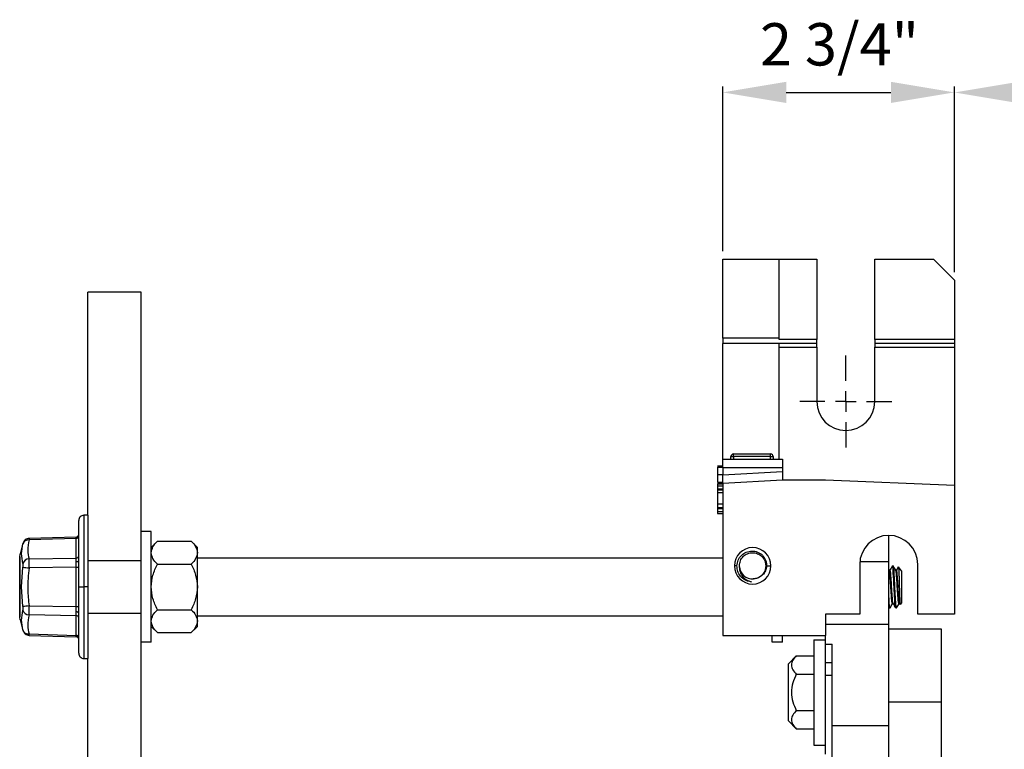
# Model space of a CAD drawing. Units: inches. Extents: x 5079.8 to 5150, y -3992.2 to -3936.6.
# Drawn here: x 5119 to 5130.6, y -3945.2 to -3936.6 of the extents above; entities that cross this region are included whole.
import ezdxf

# ---------------------------------------------------------------- set-up
doc = ezdxf.new("R2010")
doc.units = ezdxf.units.IN
doc.header["$MEASUREMENT"] = 0
doc.layers.add('A-DETL-MBND', color=160, linetype='Continuous', lineweight=9)
doc.layers.add('DIMENSION', color=144, linetype='Continuous')
doc.styles.add('Arial', font='arial.ttf', dxfattribs={"height": 0.5})
doc.dimstyles.new('Default_linear_style', dxfattribs={"dimscale": 12, "dimtxt": 0.5, "dimasz": 2, "dimexe": 0.023438, "dimexo": 0.03125, "dimgap": 0.0625, "dimtad": 1, "dimdec": 4, "dimrnd": 0.0625, "dimzin": 0, "dimdsep": 46, "dimlunit": 5, "dimtxsty": 'Arial', "dimcen": 0.09, "dimazin": 0, "dimtfac": 0.5, "dimtdec": 4, "dimtix": 1, "dimtmove": 0, "dimatfit": 3, "dimfxl": 1, "dimtvp": 1, "dimtfill": 1, "dimfrac": 2, "dimtolj": 1, "dimtzin": 0, "dimarcsym": 2})

# ---------------------------------------------------------------- blocks, each defined once
blk = doc.blocks.new('*D90')
at = {"layer": 'A-DETL-MBND', "color": 0, "lineweight": -2, "transparency": 16777216}
for p, q in [((5127.285, -3939.289), (5127.285, -3937.34)), ((5128.035, -3937.411), (5129.273, -3937.411)), ((5130.023, -3939.537), (5130.023, -3937.34))]:
    blk.add_line(p, q, dxfattribs=at)
at = {"layer": 'A-DETL-MBND', "color": 0, "transparency": 16777216}
for points in [[(5128.035, -3937.286), (5128.035, -3937.536), (5127.285, -3937.411)], [(5129.273, -3937.286), (5129.273, -3937.536), (5130.023, -3937.411)]]:
    blk.add_solid(points, dxfattribs=at)
at = {"layer": 'Defpoints', "color": 0, "transparency": 16777216}
for p in [(5130.023, -3937.411), (5127.285, -3939.382), (5130.023, -3939.631)]:
    blk.add_point(p, dxfattribs=at)
at = {"layer": 'A-DETL-MBND', "color": 0, "transparency": 16777216, "insert": (5128.665, -3936.593), "char_height": 0.5, "attachment_point": 2, "style": 'Arial'}
blk.add_mtext('\\A1;2 3/4"', dxfattribs=at)
blk = doc.blocks.new('*D92')
at = {"layer": 'A-DETL-MBND', "color": 0, "lineweight": -2, "transparency": 16777216}
for p, q in [((5130.023, -3939.537), (5130.023, -3937.342)), ((5130.773, -3937.412), (5138.188, -3937.412)), ((5138.938, -3939.537), (5138.938, -3937.342))]:
    blk.add_line(p, q, dxfattribs=at)
at = {"layer": 'A-DETL-MBND', "color": 0, "transparency": 16777216}
for points in [[(5130.773, -3937.287), (5130.773, -3937.537), (5130.023, -3937.412)], [(5138.188, -3937.287), (5138.188, -3937.537), (5138.938, -3937.412)]]:
    blk.add_solid(points, dxfattribs=at)
at = {"layer": 'Defpoints', "color": 0, "transparency": 16777216}
for p in [(5138.938, -3937.412), (5130.023, -3939.631), (5138.938, -3939.631)]:
    blk.add_point(p, dxfattribs=at)
at = {"layer": 'A-DETL-MBND', "color": 0, "transparency": 16777216, "insert": (5134.189, -3936.595), "char_height": 0.5, "attachment_point": 2, "style": 'Arial'}
blk.add_mtext('\\A1;8 15/16"', dxfattribs=at)
blk = doc.blocks.new('SW_CENTERMARKSYMBOL_11')
at = {"layer": 'DIMENSION', "color": 0}
for p, q in [((0, 0.0308), (0, 0.0683)), ((0, 0), (0, 0.0154)), ((-0.0308, 0), (-0.0683, 0)), ((0, 0), (-0.0154, 0)), ((0, 0), (0, -0.0154)), ((0, 0), (0.0154, 0)), ((0.0308, 0), (0.0683, 0)), ((0, -0.0308), (0, -0.0683))]:
    blk.add_line(p, q, dxfattribs=at)
blk = doc.blocks.new('*D120')
at = {"layer": 'A-DETL-MBND', "color": 0, "lineweight": -2, "transparency": 16777216}
for p, q in [((5132.209, -3944.387), (5131.075, -3944.387)), ((5131.145, -3962.475), (5131.145, -3945.137)), ((5132.209, -3963.225), (5131.075, -3963.225))]:
    blk.add_line(p, q, dxfattribs=at)
at = {"layer": 'A-DETL-MBND', "color": 0, "transparency": 16777216}
for points in [[(5131.02, -3945.137), (5131.27, -3945.137), (5131.145, -3944.387)], [(5131.02, -3962.475), (5131.27, -3962.475), (5131.145, -3963.225)]]:
    blk.add_solid(points, dxfattribs=at)
at = {"layer": 'Defpoints', "color": 0, "transparency": 16777216}
for p in [(5131.145, -3944.387), (5132.302, -3944.387), (5132.302, -3963.225)]:
    blk.add_point(p, dxfattribs=at)
at = {"layer": 'A-DETL-MBND', "color": 0, "transparency": 16777216, "insert": (5130.59, -3953.806), "char_height": 0.5, "attachment_point": 5, "rotation": 90, "style": 'Arial'}
blk.add_mtext('\\A1;37"', dxfattribs=at)

msp = doc.modelspace()

# ---------------------------------------------------------------- linework, layer by layer
at = {"color": 7, "linetype": 'Continuous', "lineweight": 25}
for p, q in [((5127.2847, -3939.38225), (5127.95195, -3939.38225)), ((5127.2847, -3940.3159), (5127.2847, -3939.38225)), ((5127.95195, -3940.3159), (5127.95195, -3939.38225)), ((5127.95195, -3939.38225), (5128.39637, -3939.38225)), ((5128.39637, -3939.38225), (5128.39637, -3940.33333)), ((5129.08104, -3940.33333), (5129.08104, -3939.38225)), ((5129.08104, -3939.38225), (5129.77443, -3939.38225)), ((5130.02341, -3939.63122), (5129.77443, -3939.38225)), ((5130.02341, -3939.63122), (5130.02341, -3940.33333)), ((5120.41304, -3939.77065), (5119.78563, -3939.77065)), ((5119.78563, -3942.40976), (5119.78563, -3939.77065)), ((5120.41304, -3942.60272), (5120.41304, -3939.77065)), ((5127.95195, -3940.3159), (5127.2847, -3940.3159)), ((5127.2847, -3940.3159), (5127.2847, -3940.37814)), ((5127.95195, -3940.33333), (5127.95195, -3940.3159)), ((5128.39637, -3940.33333), (5127.95195, -3940.33333)), ((5128.39637, -3940.37814), (5128.39637, -3940.33333)), ((5130.02341, -3940.33333), (5129.08104, -3940.33333)), ((5129.08104, -3940.33333), (5129.08104, -3940.37814)), ((5130.02341, -3940.33333), (5130.02341, -3940.37814)), ((5127.95195, -3940.37814), (5127.2847, -3940.37814)), ((5127.2847, -3941.7475), (5127.2847, -3940.37814)), ((5127.95195, -3941.7475), (5127.95195, -3940.37814)), ((5128.39637, -3940.37814), (5127.95195, -3940.37814)), ((5127.95195, -3940.42296), (5128.39637, -3940.42296)), ((5128.39637, -3940.42296), (5128.39637, -3940.37814)), ((5128.39637, -3940.42296), (5128.39637, -3941.06531)), ((5130.02341, -3940.37814), (5129.08104, -3940.37814)), ((5129.08104, -3940.37814), (5129.08104, -3940.42296)), ((5129.08104, -3941.06531), (5129.08104, -3940.42296)), ((5129.08104, -3940.42296), (5130.02341, -3940.42296)), ((5130.02341, -3940.37814), (5130.02341, -3940.42296)), ((5130.02341, -3940.42296), (5130.02341, -3942.05244)), ((5127.38272, -3941.7475), (5127.38272, -3941.71638)), ((5127.38272, -3941.71638), (5127.41384, -3941.71638)), ((5127.41384, -3941.71638), (5127.41384, -3941.68525)), ((5127.41384, -3941.68525), (5127.84955, -3941.68525)), ((5127.41384, -3941.71638), (5127.41384, -3941.7475)), ((5127.84955, -3941.71638), (5127.41384, -3941.71638)), ((5127.84955, -3941.71638), (5127.84955, -3941.68525)), ((5127.84955, -3941.7475), (5127.84955, -3941.71638)), ((5127.84955, -3941.71638), (5127.88067, -3941.71638)), ((5127.88067, -3941.71638), (5127.88067, -3941.7475)), ((5127.22246, -3941.82391), (5127.2847, -3941.82391)), ((5127.22246, -3941.82391), (5127.22246, -3941.82471)), ((5127.22246, -3941.83157), (5127.2847, -3941.83157)), ((5127.22246, -3941.83923), (5127.2847, -3941.83923)), ((5127.22246, -3941.83923), (5127.22246, -3941.92925)), ((5127.2847, -3941.7475), (5127.99179, -3941.7475)), ((5127.2847, -3941.84709), (5127.2847, -3941.7475)), ((5127.99179, -3941.84709), (5127.2847, -3941.84709)), ((5127.2847, -3941.84709), (5127.2847, -3941.93158)), ((5127.99179, -3941.7475), (5127.99179, -3941.84709)), ((5127.99179, -3941.84709), (5127.99179, -3941.89174)), ((5127.22246, -3941.92925), (5127.2847, -3941.92925)), ((5127.22246, -3941.92925), (5127.22246, -3942.01926)), ((5127.2847, -3941.93158), (5127.99179, -3941.89174)), ((5127.2847, -3942.03133), (5127.2847, -3941.93158)), ((5127.99179, -3941.89174), (5127.99179, -3941.99149)), ((5127.22246, -3942.01926), (5127.2847, -3942.01926)), ((5127.22246, -3942.02692), (5127.2847, -3942.02692)), ((5127.22246, -3942.03075), (5127.2847, -3942.03075)), ((5127.22246, -3942.03761), (5127.22246, -3942.03841)), ((5127.22246, -3942.03841), (5127.2847, -3942.03841)), ((5127.22246, -3942.03841), (5127.22246, -3942.05863)), ((5127.22246, -3942.06139), (5127.2847, -3942.06139)), ((5127.22246, -3942.06139), (5127.22246, -3942.09539)), ((5127.2847, -3942.03133), (5127.99179, -3941.99149)), ((5127.2847, -3942.03133), (5127.2847, -3943.82891)), ((5127.99179, -3941.99149), (5128.49969, -3941.99149)), ((5128.49969, -3941.99149), (5130.02341, -3942.05244)), ((5130.02341, -3942.05244), (5130.02341, -3943.57994)), ((5127.22246, -3942.09539), (5127.2847, -3942.09539)), ((5127.22246, -3942.09539), (5127.22246, -3942.11077)), ((5127.22246, -3942.11077), (5127.2847, -3942.11077)), ((5127.22246, -3942.11077), (5127.22246, -3942.14183)), ((5127.22246, -3942.14183), (5127.22246, -3942.27488)), ((5127.22246, -3942.14183), (5127.2847, -3942.14183)), ((5127.22246, -3942.27488), (5127.22246, -3942.31863)), ((5127.22246, -3942.27488), (5127.2847, -3942.27488)), ((5119.78563, -3942.40976), (5119.73832, -3942.40976)), ((5119.78563, -3942.40976), (5119.78563, -3943.25628)), ((5127.22246, -3942.31863), (5127.2847, -3942.31863)), ((5127.22246, -3942.31863), (5127.22246, -3942.33042)), ((5127.22246, -3942.33042), (5127.2847, -3942.33042)), ((5127.22246, -3942.33042), (5127.22246, -3942.36399)), ((5127.22246, -3942.36399), (5127.2847, -3942.36399)), ((5127.22246, -3942.36399), (5127.22246, -3942.38697)), ((5127.22246, -3942.38697), (5127.2847, -3942.38697)), ((5119.67608, -3943.25628), (5119.67608, -3942.47201)), ((5120.41304, -3943.90983), (5120.41304, -3942.60272)), ((5120.53354, -3942.60272), (5120.41304, -3942.60272)), ((5120.53354, -3943.90983), (5120.53354, -3942.60272)), ((5129.24661, -3942.95486), (5129.24661, -3942.64754)), ((5119.01797, -3942.74119), (5118.98419, -3942.86725)), ((5119.6471, -3942.66692), (5119.0888, -3942.6838)), ((5119.64698, -3942.6836), (5119.0894, -3942.70046)), ((5119.64698, -3942.91605), (5119.64698, -3942.6836)), ((5120.60595, -3942.71704), (5120.53354, -3942.78945)), ((5120.60576, -3942.71723), (5121.00595, -3942.71723)), ((5121.07817, -3942.78945), (5121.00576, -3942.71704)), ((5121.07817, -3942.85199), (5121.07817, -3942.78945)), ((5121.07817, -3943.25628), (5121.07817, -3942.85199)), ((5118.97895, -3943.607), (5118.97895, -3942.90555)), ((5118.97909, -3942.90348), (5118.97948, -3942.90171)), ((5118.97948, -3942.90171), (5118.97948, -3943.25628)), ((5119.0894, -3942.92448), (5119.64698, -3942.91605)), ((5119.66812, -3942.94506), (5119.67608, -3942.94506)), ((5119.78563, -3942.94506), (5120.41304, -3942.94506)), ((5120.60576, -3942.98675), (5121.00595, -3942.98675)), ((5121.07817, -3942.91269), (5127.2847, -3942.91269)), ((5127.45343, -3943.0073), (5127.42288, -3943.0073)), ((5127.48297, -3943.01748), (5127.48263, -3943.0073)), ((5127.80332, -3943.0073), (5127.85361, -3943.0073)), ((5128.90427, -3942.98987), (5128.90427, -3943.57994)), ((5129.24661, -3943.69495), (5129.24661, -3942.95486)), ((5129.29066, -3943.0073), (5129.28944, -3943.0121)), ((5129.29066, -3943.0073), (5129.30024, -3943.0073)), ((5129.58895, -3943.57994), (5129.58895, -3942.98987)), ((5119.00174, -3943.25628), (5119.0164, -3943.02304)), ((5119.64698, -3943.02382), (5119.0894, -3943.03225)), ((5119.64698, -3943.02382), (5119.67608, -3943.02382)), ((5119.64698, -3943.48873), (5119.64698, -3943.02382)), ((5129.25333, -3943.05764), (5129.24661, -3943.04606)), ((5129.26193, -3943.05706), (5129.25299, -3943.05706)), ((5129.33854, -3943.05706), (5129.32962, -3943.05706)), ((5129.36063, -3943.01992), (5129.36135, -3943.01754)), ((5129.39599, -3943.06702), (5129.36135, -3943.01754)), ((5129.39599, -3943.06702), (5129.39599, -3943.44553)), ((5118.97948, -3943.25628), (5118.97948, -3943.61084)), ((5118.97948, -3943.25628), (5119.00174, -3943.25628)), ((5119.0164, -3943.4895), (5119.00174, -3943.25628)), ((5119.67608, -3943.25628), (5119.73832, -3943.25628)), ((5119.67608, -3944.04054), (5119.67608, -3943.25628)), ((5119.78563, -3943.25628), (5119.73832, -3943.25628)), ((5119.78563, -3943.25628), (5119.78563, -3944.10278)), ((5121.07817, -3943.66056), (5121.07817, -3943.25628)), ((5119.0894, -3943.4803), (5119.64698, -3943.48873)), ((5129.29959, -3943.45549), (5129.29066, -3943.45549)), ((5129.37616, -3943.45549), (5129.36727, -3943.45549)), ((5129.3757, -3943.45469), (5129.38114, -3943.46406)), ((5129.39599, -3943.44553), (5129.38235, -3943.46502)), ((5119.64698, -3943.5965), (5119.0894, -3943.58807)), ((5119.64698, -3943.48873), (5119.67608, -3943.48873)), ((5119.64698, -3943.82895), (5119.64698, -3943.5965)), ((5119.78563, -3943.56749), (5120.41304, -3943.56749)), ((5120.60576, -3943.5258), (5121.00595, -3943.5258)), ((5128.90427, -3943.57994), (5128.49969, -3943.57994)), ((5128.49969, -3943.57994), (5128.49969, -3943.82891)), ((5129.24661, -3943.4962), (5129.25162, -3943.50484)), ((5129.25236, -3943.50525), (5129.26193, -3943.50525)), ((5129.26295, -3943.50127), (5129.26193, -3943.50525)), ((5129.32896, -3943.50525), (5129.33854, -3943.50525)), ((5129.33973, -3943.50192), (5129.33854, -3943.50525)), ((5130.02341, -3943.57994), (5129.58895, -3943.57994)), ((5118.97948, -3943.61084), (5118.97909, -3943.60907)), ((5118.98419, -3943.6453), (5119.01797, -3943.77136)), ((5121.07817, -3943.59986), (5127.2847, -3943.59986)), ((5121.07817, -3943.7231), (5121.07817, -3943.66056)), ((5128.49969, -3943.69495), (5129.24661, -3943.69495)), ((5129.24661, -3944.89452), (5129.24661, -3943.69495)), ((5119.0894, -3943.81209), (5119.64698, -3943.82895)), ((5119.09063, -3943.8288), (5119.6471, -3943.84563)), ((5120.53354, -3943.7231), (5120.60576, -3943.79532)), ((5120.60576, -3943.79532), (5121.00595, -3943.79532)), ((5121.07817, -3943.7231), (5121.00595, -3943.79532)), ((5127.2847, -3943.82891), (5128.49969, -3943.82891)), ((5127.87128, -3943.90983), (5127.87128, -3943.82891)), ((5127.99179, -3943.90983), (5127.99179, -3943.82891)), ((5128.49969, -3943.93308), (5128.49969, -3943.82891)), ((5129.86904, -3943.75618), (5129.24661, -3943.75618)), ((5129.86904, -3944.61559), (5129.86904, -3943.75618)), ((5120.41304, -3945.49703), (5120.41304, -3943.90983)), ((5120.53354, -3943.90983), (5120.41304, -3943.90983)), ((5127.99179, -3943.90983), (5127.87128, -3943.90983)), ((5128.36027, -3943.88067), (5128.49969, -3943.88067)), ((5128.36027, -3943.88067), (5128.36027, -3945.12553)), ((5128.49969, -3943.93308), (5128.57936, -3943.93308)), ((5128.49969, -3944.15258), (5128.49969, -3943.93308)), ((5128.57936, -3944.89452), (5128.57936, -3943.93308)), ((5119.73832, -3944.10278), (5119.78563, -3944.10278)), ((5119.78563, -3945.49703), (5119.78563, -3944.10278)), ((5128.0615, -3944.16523), (5128.15486, -3944.07187)), ((5128.0615, -3944.84097), (5128.0615, -3944.16523)), ((5128.15486, -3944.07187), (5128.36027, -3944.07187)), ((5128.57936, -3944.15258), (5128.49969, -3944.15258)), ((5128.49969, -3944.30513), (5128.49969, -3944.15258)), ((5128.15486, -3944.28748), (5128.36027, -3944.28748)), ((5128.49969, -3945.23312), (5128.49969, -3944.30513)), ((5129.24661, -3944.61559), (5129.86904, -3944.61559)), ((5129.86904, -3946.10386), (5129.86904, -3944.61559)), ((5128.15486, -3944.71872), (5128.36027, -3944.71872)), ((5128.0615, -3944.84097), (5128.15486, -3944.93434)), ((5128.15486, -3944.93434), (5128.36027, -3944.93434)), ((5128.57936, -3944.89452), (5129.24661, -3944.89452)), ((5128.57936, -3950.58107), (5128.57936, -3944.89452)), ((5129.24661, -3950.58107), (5129.24661, -3944.89452)), ((5128.36027, -3945.12553), (5128.49969, -3945.12553))]:
    msp.add_line(p, q, dxfattribs=at)
at = {"color": 8, "linetype": 'Continuous', "lineweight": 25}
for p, q in [((5119.73832, -3942.40976), (5119.73832, -3943.25628)), ((5128.90607, -3942.95486), (5129.24661, -3942.95486)), ((5119.73832, -3943.25628), (5119.73832, -3944.10278)), ((5128.57936, -3944.30513), (5128.49969, -3944.30513))]:
    msp.add_line(p, q, dxfattribs=at)
at = {"color": 8, "linetype": 'Continuous', "lineweight": 25, "flags": 128}
for points in [[(5119.09063, -3942.68375), (5119.09032, -3942.68792), (5119.0894, -3942.70046)], [(5119.0164, -3943.76492), (5119.01755, -3943.76965), (5119.01794, -3943.77126), (5119.01794, -3943.77126)]]:
    msp.add_lwpolyline(points, dxfattribs=at)
at = {"color": 7, "linetype": 'Continuous', "lineweight": 25, "flags": 128}
for points in [[(5119.67608, -3942.94667), (5119.67553, -3942.94953), (5119.67389, -3942.95228), (5119.67123, -3942.95483), (5119.66764, -3942.95707), (5119.66327, -3942.95893), (5119.65826, -3942.96034), (5119.6528, -3942.96124), (5119.6471, -3942.9616)], [(5119.67608, -3943.56588), (5119.67553, -3943.56302), (5119.67389, -3943.56027), (5119.67123, -3943.55772), (5119.66764, -3943.55548), (5119.66327, -3943.55362), (5119.65826, -3943.55221), (5119.6528, -3943.55131), (5119.6471, -3943.55095)]]:
    msp.add_lwpolyline(points, dxfattribs=at)
at = {"color": 7, "linetype": 'Continuous', "lineweight": 25}
for centre, radius, start, end in [((5128.73871, -3941.06531), 0.34234, 180.000012, 359.999988), ((5127.41384, -3941.71637), 0.03112, 89.999842, 180.001234), ((5127.84955, -3941.71638), 0.03112, 0.000602, 89.999398), ((5119.73832, -3942.47201), 0.06224, 89.999842, 180.001234), ((5119.64818, -3942.65565), 0.02797, 267.54221, 355.731724), ((5119.6462, -3942.63706), 0.02988, 271.730847, 359.998637), ((5129.24661, -3942.98987), 0.34234, 0.000039, 179.999961), ((5119.08268, -3942.77014), 0.07, 84.494675, 161.242006), ((5119.64818, -3942.8881), 0.02797, 267.54221, 355.731724), ((5127.63824, -3943.0073), 0.21536, 0.000078, 179.999922), ((5118.99321, -3942.90556), 0.01426, 164.339579, 179.980904), ((5118.99433, -3942.90553), 0.01537, 172.320237, 180.068763), ((5119.09383, -3943.00567), 0.08131, 93.123145, 162.23338), ((5127.63824, -3943.0073), 0.21536, 180.000078, 359.999922), ((5120.2171, -3933.7991), 9.30177, 262.583369, 263.03658), ((5127.63824, -3943.0073), 0.15561, 183.749587, 273.748973), ((5120.20596, -3952.62627), 9.21388, 96.960356, 97.41789), ((5119.09383, -3943.50689), 0.0813, 197.764845, 266.87863), ((5119.64818, -3943.62444), 0.02797, 4.268276, 92.45779), ((5118.99433, -3943.60701), 0.01537, 179.931237, 187.679763), ((5118.99321, -3943.60699), 0.01426, 180.019096, 195.660421), ((5119.08268, -3943.74241), 0.07, 198.757994, 275.505325), ((5119.64818, -3943.85689), 0.02797, 4.265972, 92.462665), ((5119.6462, -3943.87549), 0.02988, 359.999123, 88.269153), ((5119.73832, -3944.04054), 0.06224, 179.998766, 270.000158)]:
    msp.add_arc(centre, radius, start, end, dxfattribs=at)
for points, knots in [([(5119.0164, -3942.98086), (5119.009, -3942.94145), (5118.99441, -3942.86368), (5119.00914, -3942.78596), (5119.0164, -3942.74763)], [0, 0, 0, 0, 0.50675952, 1, 1, 1, 1]), ([(5119.09063, -3942.68375), (5119.08258, -3942.68472), (5119.06607, -3942.68672), (5119.04398, -3942.69951), (5119.02647, -3942.71807), (5119.02073, -3942.73369), (5119.01794, -3942.74129)], [0, 0, 0, 0, 0.2435067, 0.4999966, 0.75649859, 1, 1, 1, 1]), ([(5119.0894, -3942.70046), (5119.08152, -3942.74245), (5119.06747, -3942.81735), (5119.08271, -3942.89178), (5119.0894, -3942.92448)], [0, 0, 0, 0, 0.56066087, 1, 1, 1, 1]), ([(5119.64698, -3942.6836), (5119.64701, -3942.67942), (5119.64705, -3942.67386), (5119.64709, -3942.6683), (5119.6471, -3942.66692)], [0, 0, 0, 0, 0.75155829, 1, 1, 1, 1]), ([(5120.53354, -3942.85199), (5120.53833, -3942.82794), (5120.54868, -3942.77592), (5120.5858, -3942.73775), (5120.60576, -3942.71723)], [0, 0, 0, 0, 0.46246251, 1, 1, 1, 1]), ([(5121.00595, -3942.71723), (5121.02579, -3942.73762), (5121.06291, -3942.77578), (5121.07332, -3942.82778), (5121.07817, -3942.85199)], [0, 0, 0, 0, 0.53445394, 1, 1, 1, 1]), ([(5118.97948, -3942.90171), (5118.98019, -3942.89657), (5118.98116, -3942.88958), (5118.98457, -3942.86415), (5118.9842, -3942.86724), (5118.9842, -3942.86725)], [0, 0, 0, 0, 0.733899832, 0.998885713, 1, 1, 1, 1]), ([(5118.9842, -3942.86721), (5118.98392, -3942.86827), (5118.98362, -3942.86943), (5118.98371, -3942.87062), (5118.98371, -3942.87072)], [0, 0, 0, 0, 0.90781073, 1, 1, 1, 1]), ([(5120.60576, -3942.98675), (5120.58592, -3942.96636), (5120.5488, -3942.92821), (5120.53839, -3942.8762), (5120.53354, -3942.85199)], [0, 0, 0, 0, 0.53445723, 1, 1, 1, 1]), ([(5121.07817, -3942.85199), (5121.07338, -3942.87605), (5121.06303, -3942.92806), (5121.02591, -3942.96623), (5121.00595, -3942.98675)], [0, 0, 0, 0, 0.46246579, 1, 1, 1, 1]), ([(5127.45343, -3943.0073), (5127.4567, -3942.9845), (5127.46322, -3942.93888), (5127.50401, -3942.88108), (5127.56167, -3942.84196), (5127.63034, -3942.82774), (5127.69918, -3942.84067), (5127.74785, -3942.87308), (5127.77692, -3942.90867), (5127.79377, -3942.94126), (5127.8029, -3942.97505), (5127.8032, -3942.99798), (5127.80332, -3943.0073)], [0, 0, 0, 0, 0.12484541, 0.24970336, 0.37449249, 0.49929009, 0.6240712, 0.74896597, 0.81075701, 0.87452737, 0.9489656, 1, 1, 1, 1]), ([(5127.48263, -3943.0073), (5127.48497, -3942.98693), (5127.48965, -3942.9462), (5127.52564, -3942.8944), (5127.57707, -3942.8598), (5127.63824, -3942.84764), (5127.69941, -3942.8598), (5127.75085, -3942.8944), (5127.78683, -3942.9462), (5127.79151, -3942.98693), (5127.79385, -3943.0073)], [0, 0, 0, 0, 0.12500094, 0.25000067, 0.37500074, 0.5000005, 0.62500026, 0.74999933, 0.87499906, 1, 1, 1, 1]), ([(5119.0164, -3942.98086), (5119.01684, -3942.98346), (5119.01785, -3942.98938), (5119.01803, -3942.99932), (5119.01768, -3943.0108), (5119.01684, -3943.01887), (5119.0164, -3943.02304)], [0, 0, 0, 0, 0.18657241, 0.42534374, 0.70236906, 1, 1, 1, 1]), ([(5119.0894, -3943.03225), (5119.08975, -3943.02141), (5119.09042, -3943.00067), (5119.09069, -3942.97139), (5119.09056, -3942.94629), (5119.08975, -3942.93113), (5119.0894, -3942.92448)], [0, 0, 0, 0, 0.30177968, 0.5776462, 0.81462654, 1, 1, 1, 1]), ([(5119.6471, -3942.9616), (5119.6471, -3942.9531), (5119.6471, -3942.93792), (5119.64702, -3942.92273), (5119.64698, -3942.91605)], [0, 0, 0, 0, 0.55988893, 1, 1, 1, 1]), ([(5119.64698, -3943.02382), (5119.64702, -3943.01296), (5119.64708, -3942.99222), (5119.6471, -3942.97148), (5119.6471, -3942.9616)], [0, 0, 0, 0, 0.523596611, 1, 1, 1, 1]), ([(5120.53354, -3943.25628), (5120.53764, -3943.20933), (5120.54584, -3943.11524), (5120.58576, -3943.02964), (5120.60576, -3942.98675)], [0, 0, 0, 0, 0.49899079, 1, 1, 1, 1]), ([(5121.00595, -3942.98675), (5121.02595, -3943.02964), (5121.06587, -3943.11524), (5121.07408, -3943.20933), (5121.07817, -3943.25628)], [0, 0, 0, 0, 0.50100921, 1, 1, 1, 1]), ([(5127.49493, -3943.13098), (5127.48245, -3943.11223), (5127.4575, -3943.07474), (5127.45479, -3943.02978), (5127.45343, -3943.0073)], [0, 0, 0, 0, 0.50004184, 1, 1, 1, 1]), ([(5127.48893, -3943.03938), (5127.48583, -3943.0291), (5127.48267, -3943.01859), (5127.48263, -3943.00771), (5127.48263, -3943.0074), (5127.48263, -3943.00733), (5127.48263, -3943.00731), (5127.48263, -3943.0073), (5127.48263, -3943.0073)], [0, 0, 0, 0, 0.97148808, 0.99288993, 0.99821355, 0.99957125, 0.99989281, 1, 1, 1, 1]), ([(5127.79385, -3943.0073), (5127.79151, -3943.0277), (5127.78684, -3943.06849), (5127.75083, -3943.11985), (5127.70089, -3943.15513), (5127.66181, -3943.15974), (5127.64311, -3943.16194)], [0, 0, 0, 0, 0.255214262, 0.510426046, 0.765638507, 1, 1, 1, 1]), ([(5127.80332, -3943.0073), (5127.80042, -3943.02734), (5127.79461, -3943.06741), (5127.75907, -3943.11794), (5127.70879, -3943.15421), (5127.66857, -3943.15978), (5127.64842, -3943.16258)], [0, 0, 0, 0, 0.24976273, 0.49955771, 0.74929021, 1, 1, 1, 1]), ([(5129.28943, -3943.00846), (5129.28461, -3943.01678), (5129.27521, -3943.03298), (5129.26581, -3943.04918), (5129.26123, -3943.05706)], [0, 0, 0, 0, 0.51340702, 1, 1, 1, 1]), ([(5129.32747, -3943.49939), (5129.32624, -3943.49491), (5129.32033, -3943.47338), (5129.32004, -3943.42311), (5129.31361, -3943.34688), (5129.30983, -3943.25627), (5129.30596, -3943.16568), (5129.29973, -3943.08942), (5129.29904, -3943.03717), (5129.29246, -3943.01372), (5129.29066, -3943.0073)], [0, 0, 0, 0, 0.02813371, 0.13537024, 0.30213492, 0.49387694, 0.68562132, 0.852386, 0.95962243, 1, 1, 1, 1]), ([(5129.33854, -3943.50525), (5129.33674, -3943.49883), (5129.33016, -3943.47537), (5129.32947, -3943.42313), (5129.32324, -3943.34687), (5129.31939, -3943.25627), (5129.31554, -3943.16568), (5129.3093, -3943.08942), (5129.30862, -3943.03717), (5129.30204, -3943.01372), (5129.30024, -3943.0073)], [0, 0, 0, 0, 0.03988917, 0.14582859, 0.31057613, 0.49999888, 0.68942397, 0.8541715, 0.96011083, 1, 1, 1, 1]), ([(5129.33072, -3943.05896), (5129.32589, -3943.05064), (5129.3162, -3943.03397), (5129.30654, -3943.0173), (5129.30171, -3943.00895)], [0, 0, 0, 0, 0.49966534, 1, 1, 1, 1]), ([(5119.0894, -3943.03225), (5119.08153, -3943.11595), (5119.06748, -3943.2654), (5119.0827, -3943.41463), (5119.0894, -3943.4803)], [0, 0, 0, 0, 0.55996932, 1, 1, 1, 1]), ([(5127.48297, -3943.01748), (5127.48265, -3943.02785), (5127.48231, -3943.03856), (5127.48385, -3943.0518), (5127.48533, -3943.06207), (5127.49012, -3943.08191), (5127.50113, -3943.10801), (5127.52449, -3943.1423), (5127.56434, -3943.17796), (5127.60434, -3943.19004), (5127.62436, -3943.19609)], [0, 0, 0, 0, 0.12483068, 0.12897812, 0.16093644, 0.25009741, 0.37475133, 0.50030682, 0.74989614, 1, 1, 1, 1]), ([(5127.62436, -3943.19609), (5127.61205, -3943.19448), (5127.58743, -3943.19127), (5127.5527, -3943.17735), (5127.52082, -3943.15776), (5127.50356, -3943.13991), (5127.49493, -3943.13098)], [0, 0, 0, 0, 0.249999847, 0.50000142, 0.750000101, 1, 1, 1, 1]), ([(5129.29066, -3943.45549), (5129.28886, -3943.45037), (5129.28235, -3943.43184), (5129.28156, -3943.38971), (5129.27538, -3943.32881), (5129.2715, -3943.25628), (5129.26767, -3943.18373), (5129.26138, -3943.12285), (5129.26082, -3943.08169), (5129.25472, -3943.0641), (5129.25327, -3943.05992)], [0, 0, 0, 0, 0.04077648, 0.14747367, 0.31324608, 0.5037708, 0.69429845, 0.86007086, 0.96676498, 1, 1, 1, 1]), ([(5129.29852, -3943.45011), (5129.29737, -3943.44676), (5129.29163, -3943.42999), (5129.29129, -3943.38968), (5129.28489, -3943.32882), (5129.2811, -3943.25627), (5129.27721, -3943.18374), (5129.27104, -3943.12283), (5129.27025, -3943.08071), (5129.26373, -3943.06218), (5129.26193, -3943.05706)], [0, 0, 0, 0, 0.02675855, 0.13417047, 0.30105333, 0.49285431, 0.68465824, 0.8515411, 0.95894993, 1, 1, 1, 1]), ([(5129.36727, -3943.45549), (5129.36547, -3943.45037), (5129.35895, -3943.43184), (5129.35816, -3943.38971), (5129.35199, -3943.32881), (5129.3481, -3943.25628), (5129.34431, -3943.18373), (5129.33791, -3943.12287), (5129.33757, -3943.08254), (5129.33181, -3943.06574), (5129.33066, -3943.06238)], [0, 0, 0, 0, 0.04104258, 0.14843472, 0.3152871, 0.50705304, 0.69882193, 0.86567431, 0.97306367, 1, 1, 1, 1]), ([(5129.35971, -3943.01938), (5129.35697, -3943.02412), (5129.34968, -3943.03668), (5129.34239, -3943.04924), (5129.33785, -3943.05706)], [0, 0, 0, 0, 0.376911901, 1, 1, 1, 1]), ([(5129.37576, -3943.4521), (5129.37438, -3943.4481), (5129.36835, -3943.43068), (5129.36784, -3943.38969), (5129.36152, -3943.32882), (5129.3577, -3943.25627), (5129.35382, -3943.18374), (5129.34764, -3943.12283), (5129.34685, -3943.08071), (5129.34034, -3943.06218), (5129.33854, -3943.05706)], [0, 0, 0, 0, 0.03189334, 0.13873846, 0.30474093, 0.49553006, 0.68632212, 0.85232459, 0.95916693, 1, 1, 1, 1]), ([(5129.36135, -3943.01754), (5129.36228, -3943.02407), (5129.36552, -3943.04684), (5129.36582, -3943.07779), (5129.36761, -3943.11834), (5129.36933, -3943.17104), (5129.37104, -3943.22642), (5129.37219, -3943.26833), (5129.37259, -3943.28254), (5129.37271, -3943.28657), (5129.37315, -3943.30178), (5129.37403, -3943.32915), (5129.37535, -3943.3674), (5129.37685, -3943.40084), (5129.37779, -3943.42821), (5129.37975, -3943.4474), (5129.37946, -3943.45891), (5129.38137, -3943.46288), (5129.38176, -3943.4637)], [0, 0, 0, 0, 0.0442138, 0.15429552, 0.20724118, 0.31674211, 0.50816958, 0.57921322, 0.5981631, 0.60357741, 0.60630815, 0.70027418, 0.78739153, 0.86317284, 0.92518754, 0.97057774, 0.99394871, 1, 1, 1, 1]), ([(5120.60576, -3943.5258), (5120.58576, -3943.48292), (5120.54584, -3943.39733), (5120.53764, -3943.30324), (5120.53354, -3943.25628)], [0, 0, 0, 0, 0.500865992, 1, 1, 1, 1]), ([(5121.07817, -3943.25628), (5121.07407, -3943.30324), (5121.06587, -3943.39733), (5121.02595, -3943.48292), (5121.00595, -3943.5258)], [0, 0, 0, 0, 0.49913508, 1, 1, 1, 1]), ([(5129.26193, -3943.50525), (5129.26013, -3943.49883), (5129.25355, -3943.47537), (5129.25294, -3943.42312), (5129.24844, -3943.3726), (5129.24688, -3943.33943), (5129.24661, -3943.3337)], [0, 0, 0, 0, 0.11562011, 0.4226913, 0.90022103, 1, 1, 1, 1]), ([(5119.0894, -3943.58807), (5119.08975, -3943.58141), (5119.09056, -3943.56624), (5119.09069, -3943.54113), (5119.09042, -3943.51186), (5119.08975, -3943.49113), (5119.0894, -3943.4803)], [0, 0, 0, 0, 0.185538362, 0.422727037, 0.698444903, 1, 1, 1, 1]), ([(5129.25162, -3943.50238), (5129.24993, -3943.49694), (5129.24728, -3943.48842), (5129.24679, -3943.47954), (5129.24661, -3943.47633)], [0, 0, 0, 0, 0.63831392, 1, 1, 1, 1]), ([(5129.26295, -3943.50446), (5129.26779, -3943.49611), (5129.27726, -3943.47978), (5129.28673, -3943.46346), (5129.29136, -3943.45549)], [0, 0, 0, 0, 0.511373989, 1, 1, 1, 1]), ([(5129.29845, -3943.45354), (5129.30329, -3943.46186), (5129.31297, -3943.47851), (5129.32263, -3943.49518), (5129.32746, -3943.50351)], [0, 0, 0, 0, 0.49967388, 1, 1, 1, 1]), ([(5129.33973, -3943.50416), (5129.34456, -3943.49584), (5129.35396, -3943.47961), (5129.36338, -3943.46339), (5129.36797, -3943.45549)], [0, 0, 0, 0, 0.51269297, 1, 1, 1, 1]), ([(5119.0164, -3943.76492), (5119.00914, -3943.72659), (5118.99441, -3943.64887), (5119.009, -3943.5711), (5119.0164, -3943.53169)], [0, 0, 0, 0, 0.49324048, 1, 1, 1, 1]), ([(5119.0164, -3943.4895), (5119.01684, -3943.49368), (5119.01768, -3943.50175), (5119.01803, -3943.51322), (5119.01785, -3943.52316), (5119.01684, -3943.52909), (5119.0164, -3943.53169)], [0, 0, 0, 0, 0.29743594, 0.57429657, 0.81325981, 1, 1, 1, 1]), ([(5119.0894, -3943.58807), (5119.08156, -3943.62984), (5119.0675, -3943.70472), (5119.08268, -3943.77917), (5119.0894, -3943.81209)], [0, 0, 0, 0, 0.55779472, 1, 1, 1, 1]), ([(5119.6471, -3943.55095), (5119.6471, -3943.54107), (5119.64708, -3943.52033), (5119.64702, -3943.49959), (5119.64698, -3943.48873)], [0, 0, 0, 0, 0.476403389, 1, 1, 1, 1]), ([(5119.64698, -3943.5965), (5119.64702, -3943.58982), (5119.6471, -3943.57463), (5119.6471, -3943.55945), (5119.6471, -3943.55095)], [0, 0, 0, 0, 0.44011107, 1, 1, 1, 1]), ([(5120.53354, -3943.66056), (5120.53833, -3943.6365), (5120.54868, -3943.58449), (5120.5858, -3943.54631), (5120.60576, -3943.5258)], [0, 0, 0, 0, 0.46245593, 1, 1, 1, 1]), ([(5121.00595, -3943.5258), (5121.02579, -3943.54619), (5121.06291, -3943.58434), (5121.07332, -3943.63635), (5121.07817, -3943.66056)], [0, 0, 0, 0, 0.53445394, 1, 1, 1, 1]), ([(5118.9842, -3943.6453), (5118.98378, -3943.6423), (5118.98218, -3943.63082), (5118.98063, -3943.61933), (5118.97948, -3943.61084)], [0, 0, 0, 0, 0.26137747, 1, 1, 1, 1]), ([(5118.98371, -3943.64182), (5118.98371, -3943.64193), (5118.98362, -3943.64312), (5118.98392, -3943.64428), (5118.9842, -3943.64534)], [0, 0, 0, 0, 0.09218927, 1, 1, 1, 1]), ([(5120.60576, -3943.79532), (5120.58592, -3943.77493), (5120.5488, -3943.73677), (5120.53839, -3943.68477), (5120.53354, -3943.66056)], [0, 0, 0, 0, 0.53445723, 1, 1, 1, 1]), ([(5121.07817, -3943.66056), (5121.07338, -3943.68461), (5121.06303, -3943.73663), (5121.02591, -3943.7748), (5121.00595, -3943.79532)], [0, 0, 0, 0, 0.46246579, 1, 1, 1, 1]), ([(5119.01794, -3943.77126), (5119.02073, -3943.77886), (5119.02647, -3943.79448), (5119.04398, -3943.81304), (5119.06607, -3943.82583), (5119.08258, -3943.82783), (5119.09063, -3943.8288)], [0, 0, 0, 0, 0.24350055, 0.50000163, 0.75649635, 1, 1, 1, 1]), ([(5119.09063, -3943.8288), (5119.09052, -3943.82741), (5119.09011, -3943.82184), (5119.0897, -3943.81627), (5119.0894, -3943.81209)], [0, 0, 0, 0, 0.24977524, 1, 1, 1, 1]), ([(5119.6471, -3943.84563), (5119.64709, -3943.84424), (5119.64705, -3943.83869), (5119.64701, -3943.83313), (5119.64698, -3943.82895)], [0, 0, 0, 0, 0.24845912, 1, 1, 1, 1]), ([(5128.15486, -3944.07187), (5128.13972, -3944.08813), (5128.11137, -3944.11855), (5128.09055, -3944.17923), (5128.11099, -3944.24038), (5128.13952, -3944.27101), (5128.15486, -3944.28748)], [0, 0, 0, 0, 0.26636182, 0.49844638, 0.73034951, 1, 1, 1, 1]), ([(5128.15486, -3944.28748), (5128.13933, -3944.32179), (5128.10833, -3944.39029), (5128.09147, -3944.50314), (5128.10835, -3944.61597), (5128.13934, -3944.68443), (5128.15486, -3944.71872)], [0, 0, 0, 0, 0.25050689, 0.50011215, 0.74962491, 1, 1, 1, 1]), ([(5128.15486, -3944.71872), (5128.13972, -3944.73498), (5128.11137, -3944.76541), (5128.09055, -3944.82608), (5128.11099, -3944.88723), (5128.13952, -3944.91787), (5128.15486, -3944.93434)], [0, 0, 0, 0, 0.26636204, 0.49844679, 0.73034562, 1, 1, 1, 1])]:
    msp.add_open_spline(points, degree=3, knots=knots, dxfattribs=at)
at = {"color": 8, "linetype": 'Continuous', "lineweight": 25}
msp.add_open_spline([(5119.01794, -3942.74129), (5119.01781, -3942.74183), (5119.0173, -3942.74394), (5119.01678, -3942.74605), (5119.0164, -3942.74763)], degree=3, knots=[0, 0, 0, 0, 0.25396733, 1, 1, 1, 1], dxfattribs=at)

# ---------------------------------------------------------------- block references
at = {"layer": 'DIMENSION', "xscale": 7.967145409518269, "yscale": 7.967145409518269, "zscale": 7.967145409518269, "rotation": 90}
msp.add_blockref('SW_CENTERMARKSYMBOL_11', (5128.73871, -3941.06531), dxfattribs=at)

# ---------------------------------------------------------------- dimensions: what is measured, and where the dimension line sits
at = {"layer": 'A-DETL-MBND'}
for base, p1, p2, picture, middle in [((5130.02341, -3937.41059), (5127.2847, -3939.38225), (5130.02341, -3939.63122), '*D90', (5128.66546, -3937.41059)), ((5138.93844, -3937.41249), (5130.02341, -3939.63122), (5138.93844, -3939.63122), '*D92', (5134.18925, -3937.41249))]:
    dim = msp.add_linear_dim(base=base, p1=p1, p2=p2, angle=180, dimstyle='Default_linear_style', override={"dimscale": 3, "dimtxt": 1, "dimasz": 0.25, "dimgap": 0.1, "dimpost": '"', "dimfxl": 15.5, "dimtfill": 0}, dxfattribs=at)
    dim.commit()
    dim.dimension.update_dxf_attribs({"geometry": picture, "text_midpoint": middle, "dimtype": 160})
dim = msp.add_linear_dim(base=(5131.14514, -3944.38711), p1=(5132.30241, -3963.22517), p2=(5132.30241, -3944.38711), angle=90, text='37"', dimstyle='Default_linear_style', override={"dimscale": 3, "dimtxt": 1, "dimasz": 0.25, "dimgap": 0.1, "dimpost": '"', "dimfxl": 15.5, "dimtfill": 0}, dxfattribs=at)
dim.commit()
dim.dimension.update_dxf_attribs({"geometry": '*D120', "text_midpoint": (5130.58968, -3953.80614)})

doc.saveas('drawing.dxf')
